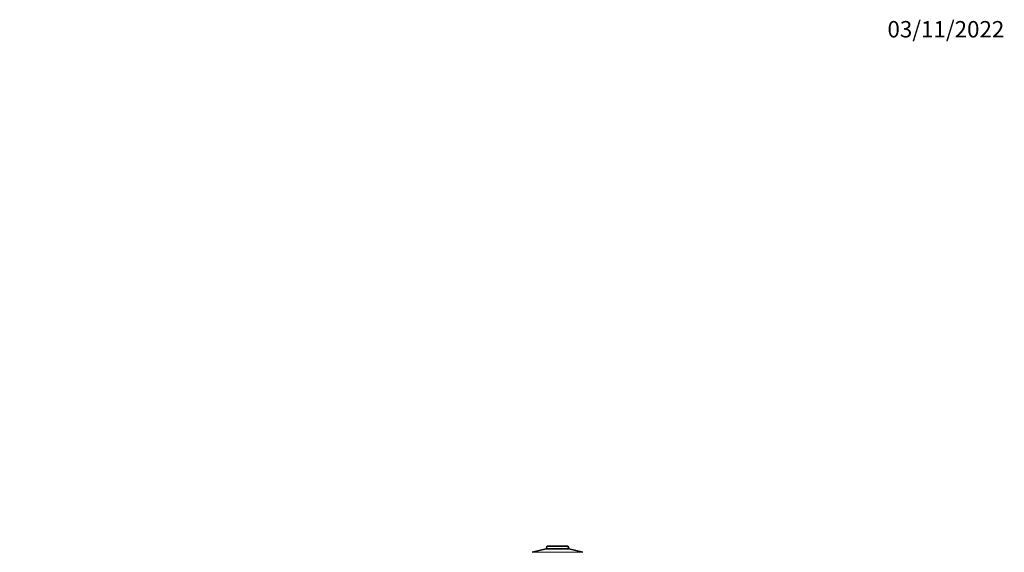
# Model space of a CAD drawing. Units: millimetres. Extents: x 0 to 1478, y 0 to 1758.
# Drawn here: x 757 to 1478, y 1368 to 1758 of the extents above; entities that cross this region are included whole.
import ezdxf
from ezdxf import colors
from ezdxf.entities.mleader import LeaderData, LeaderLine
from ezdxf.math import Vec2, Vec3

# ---------------------------------------------------------------- set-up
doc = ezdxf.new("R2010")
doc.units = ezdxf.units.MM
doc.layers.add('DV4_Défaut', color=7, linetype='Continuous')
doc.layers.add('Défaut', color=7, linetype='Continuous')

# ---------------------------------------------------------------- blocks, each defined once
blk = doc.blocks.new('_DOT')
at = {"color": 0}
blk.add_line((0, 0), (-1, 0), dxfattribs=at)
at = {"color": 0, "const_width": 0.333}
blk.add_lwpolyline([(-0.1665, 0, 1), (0.1665, 0, 1)], format="xyb", close=True, dxfattribs=at)
blk = doc.blocks.new('SE3')
at = {"layer": 'DV4_Défaut', "color": 7, "linetype": 'Continuous', "lineweight": 35}
for p, q in [((1142.74, 1370.53), (1132.41, 1367.88)), ((1142.74, 1370.53), (1159.27, 1370.53)), ((1142.74, 1370.53), (1159.27, 1370.53)), ((1143.22, 1372.14), (1142.88, 1370.68)), ((1143.41, 1372.29), (1158.6, 1372.29)), ((1159.13, 1370.68), (1158.79, 1372.14)), ((1169.6, 1367.88), (1159.27, 1370.53))]:
    blk.add_line(p, q, dxfattribs=at)
at = {"layer": 'DV4_Défaut', "color": 7, "linetype": 'Continuous', "lineweight": 18}
for p, q in [((1142.88, 1370.68), (1159.13, 1370.68)), ((1158.79, 1372.14), (1143.22, 1372.14)), ((1132.41, 1367.88), (1169.6, 1367.88))]:
    blk.add_line(p, q, dxfattribs=at)
at = {"layer": 'DV4_Défaut', "color": 7, "linetype": 'Continuous', "lineweight": 35}
for centre, start, end in [((1142.69, 1370.73), 284.3918, 346.9812), ((1143.41, 1372.09), 90, 166.9812), ((1158.6, 1372.09), 13.0188, 90), ((1159.32, 1370.73), 193.0188, 255.6082)]:
    blk.add_arc(centre, 0.2, start, end, dxfattribs=at)

msp = doc.modelspace()

# ---------------------------------------------------------------- block references
at = {"layer": 'Défaut'}
msp.add_blockref('SE3', (0, 0), dxfattribs=at)

# ---------------------------------------------------------------- leaders
at = {"layer": 'Défaut', "color": 7, "linetype": 'Continuous', "lineweight": 18}
ml = msp.add_multileader_mtext('Standard', dxfattribs=at)
ml.set_content('{\\pxsm0.9;\\fSolid Edge ISO|b1||i0||c0|p34;\\W1.;03/11/2022\\P}', color=256)
ml.set_leader_properties()
ml.set_arrow_properties(name='DOT')
ml.build(insert=Vec2(0, 0))
ml.multileader.update_dxf_attribs({"leader_type": 0, "dogleg_length": 0, "arrow_head_size": 12})
ctx = ml.context
ctx.base_point, ctx.char_height, ctx.arrow_head_size, ctx.landing_gap_size = Vec3(1390.41, 1750.71), 12, 12, 4.2
notes = []
notes.append((ctx, [(0, (0, 0, 0), (0, 0), (1, 0), 1, [])]))
ctx.mtext.insert = Vec3(1392.41, 1756.83)
for ctx, leaders in notes:
    for number, flags, end, landing, length, lines in leaders:
        leader = LeaderData()
        leader.index, (leader.has_last_leader_line, leader.has_dogleg_vector, leader.attachment_direction) = number, flags
        leader.last_leader_point, leader.dogleg_vector, leader.dogleg_length = Vec3(end), Vec3(landing), length
        for number, points, colour, breaks in lines:
            line = LeaderLine()
            line.index, line.vertices, line.color, line.breaks = number, Vec3.list(points), colors.encode_raw_color(colour), breaks
            leader.lines.append(line)
        ctx.leaders.append(leader)

doc.saveas('drawing.dxf')
